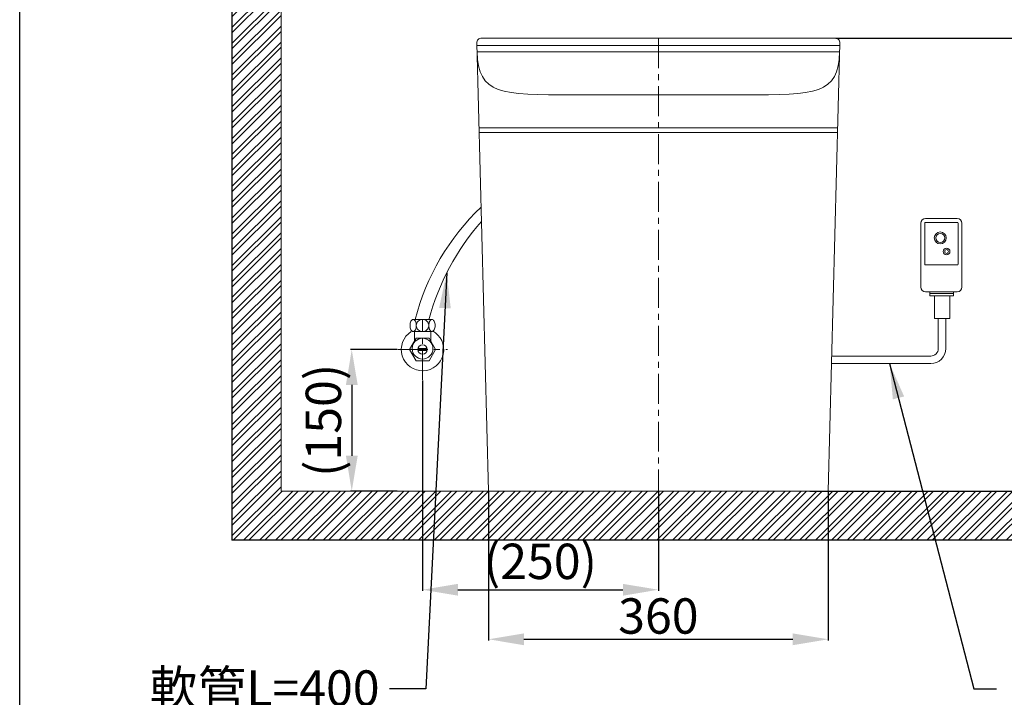
# Model space of a CAD drawing. Units: millimetres. Extents: x 12819 to 15969, y -13682 to -9178.
# Drawn here: x 12819 to 13862, y -13309 to -12591 of the extents above; entities that cross this region are included whole.
import ezdxf

# ---------------------------------------------------------------- set-up
doc = ezdxf.new("R2010")
doc.units = ezdxf.units.MM
doc.linetypes.add('CENTER', pattern=[50.8, 31.75, -6.35, 6.35, -6.35])
doc.layers.get('0').update_dxf_attribs({"lineweight": 15})
doc.layers.get('Defpoints').update_dxf_attribs({"color": 8})
for name, color, linetype, lineweight in [('C', 1, 'CENTER', 5), ('DIM', 3, 'Continuous', 5), ('I', 7, 'Continuous', 15), ('PV', 7, 'Continuous', 15)]:
    doc.layers.add(name, color=color, linetype=linetype, lineweight=lineweight)
doc.styles.add('ETCH', font='txt')
doc.styles.get("Standard").update_dxf_attribs({"font": 'arial.ttf'})
doc.dimstyles.new('ISO-25', dxfattribs={"dimtxt": 37.5, "dimasz": 37.5, "dimexe": 1.25, "dimexo": 0.625, "dimtad": 1, "dimtxsty": 'Standard', "dimcen": 2.5, "dimadec": 0, "dimazin": 0, "dimtfac": 1, "dimtmove": 0, "dimatfit": 3, "dimfxl": 1, "dimarcsym": 0})

# ---------------------------------------------------------------- blocks, each defined once
blk = doc.blocks.new('*D4')
at = {"layer": 'Defpoints', "color": 0, "transparency": 16777216}
for p in [(13683, -12610.8), (13655.6, -13090.8), (13922.4, -13090.8)]:
    blk.add_point(p, dxfattribs=at)
at = {"layer": 'DIM', "color": 0, "lineweight": -2, "transparency": 16777216}
for p, q in [((13683.6, -12610.8), (13923.6, -12610.8)), ((13922.4, -12648.3), (13922.4, -13053.3)), ((13656.3, -13090.8), (13923.6, -13090.8))]:
    blk.add_line(p, q, dxfattribs=at)
at = {"layer": 'DIM', "color": 0, "transparency": 16777216}
for points in [[(13916.1, -12648.3), (13928.6, -12648.3), (13922.4, -12610.8)], [(13916.1, -13053.3), (13928.6, -13053.3), (13922.4, -13090.8)]]:
    blk.add_solid(points, dxfattribs=at)
at = {"layer": 'DIM', "color": 0, "transparency": 16777216, "insert": (13902.6, -12860.8), "char_height": 37.5, "attachment_point": 5, "rotation": 90}
blk.add_mtext('480', dxfattribs=at)
blk = doc.blocks.new('*D20')
at = {"layer": 'Defpoints', "color": 0, "transparency": 16777216}
for p in [(13315.6, -13090.8), (13675.6, -13090.8), (13675.6, -13247.8)]:
    blk.add_point(p, dxfattribs=at)
at = {"layer": 'DIM', "color": 0, "lineweight": -2, "transparency": 16777216}
for p, q in [((13315.6, -13091.4), (13315.6, -13249.1)), ((13675.6, -13091.4), (13675.6, -13249.1)), ((13353.1, -13247.8), (13638.1, -13247.8))]:
    blk.add_line(p, q, dxfattribs=at)
at = {"layer": 'DIM', "color": 0, "transparency": 16777216}
for points in [[(13353.1, -13241.6), (13353.1, -13254.1), (13315.6, -13247.8)], [(13638.1, -13241.6), (13638.1, -13254.1), (13675.6, -13247.8)]]:
    blk.add_solid(points, dxfattribs=at)
at = {"layer": 'DIM', "color": 0, "transparency": 16777216, "insert": (13495.6, -13228), "char_height": 37.5, "attachment_point": 5}
blk.add_mtext('360', dxfattribs=at)
blk = doc.blocks.new('*D23')
at = {"layer": 'Defpoints', "color": 0, "transparency": 16777216}
for p in [(13245.6, -12972.9), (13495.6, -13090.8), (13495.6, -13195.3)]:
    blk.add_point(p, dxfattribs=at)
at = {"layer": 'DIM', "color": 0, "lineweight": -2, "transparency": 16777216}
for p, q in [((13245.6, -12973.5), (13245.6, -13196.6)), ((13495.6, -13091.4), (13495.6, -13196.6)), ((13283.1, -13195.3), (13458.1, -13195.3))]:
    blk.add_line(p, q, dxfattribs=at)
at = {"layer": 'DIM', "color": 0, "transparency": 16777216}
for points in [[(13283.1, -13189.1), (13283.1, -13201.6), (13245.6, -13195.3)], [(13458.1, -13189.1), (13458.1, -13201.6), (13495.6, -13195.3)]]:
    blk.add_solid(points, dxfattribs=at)
at = {"layer": 'DIM', "color": 0, "transparency": 16777216, "insert": (13370.6, -13170.1), "char_height": 37.5, "attachment_point": 5}
blk.add_mtext('(250)', dxfattribs=at)
blk = doc.blocks.new('*D24')
at = {"layer": 'Defpoints', "color": 0, "transparency": 16777216}
for p in [(13219.3, -12940.8), (13170.6, -13090.8), (13219.3, -13090.8)]:
    blk.add_point(p, dxfattribs=at)
at = {"layer": 'DIM', "color": 0, "lineweight": -2, "transparency": 16777216}
for p, q in [((13218.7, -12940.8), (13169.4, -12940.8)), ((13170.6, -12978.3), (13170.6, -13053.3)), ((13218.7, -13090.8), (13169.4, -13090.8))]:
    blk.add_line(p, q, dxfattribs=at)
at = {"layer": 'DIM', "color": 0, "transparency": 16777216}
for points in [[(13164.4, -12978.3), (13176.9, -12978.3), (13170.6, -12940.8)], [(13164.4, -13053.3), (13176.9, -13053.3), (13170.6, -13090.8)]]:
    blk.add_solid(points, dxfattribs=at)
at = {"layer": 'DIM', "color": 0, "transparency": 16777216, "insert": (13145.4, -13015.8), "char_height": 37.5, "attachment_point": 5, "rotation": 90}
blk.add_mtext('(150)', dxfattribs=at)

msp = doc.modelspace()

# ---------------------------------------------------------------- hatches: boundary and pattern name
at = {"true_color": 0x636466}
h = msp.add_hatch(dxfattribs=at)
h.set_pattern_fill('ANSI32', color=251, scale=1.25)
h.set_pattern_definition([(45, (6105.733, -14250.304), (-8.41899, 8.41899), []), (45, (6111.346, -14250.304), (-8.41899, 8.41899), [])])
h.paths.add_polyline_path([(14234.906, -13090.802), (13095.63, -13090.802), (13095.63, -11834.727), (13043.63, -11834.727), (13043.63, -13142.802), (14234.906, -13142.802)])

# ---------------------------------------------------------------- linework, layer by layer
for p, q in [((13303.264, -12615.932), (13315.63, -13090.802)), ((13308.262, -12610.802), (13682.998, -12610.802)), ((13687.996, -12615.932), (13675.63, -13090.802)), ((13303.328, -12618.4), (13687.932, -12618.4)), ((13303.506, -12625.219), (13687.754, -12625.219)), ((13404.802, -12670.802), (13586.459, -12670.802)), ((13305.604, -12705.806), (13685.656, -12705.806)), ((13305.734, -12710.802), (13685.526, -12710.802)), ((13777.862, -12850.144), (13777.862, -12806.978)), ((13778.862, -12805.978), (13812.399, -12805.978)), ((13813.399, -12806.978), (13813.399, -12850.144)), ((13812.399, -12851.144), (13778.862, -12851.144)), ((13812.399, -12851.144), (13778.862, -12851.144)), ((13792.284, -12907.998), (13800.284, -12907.998)), ((13792.284, -12907.998), (13792.284, -12939.702)), ((13800.284, -12907.998), (13800.284, -12939.702)), ((13679.357, -12947.702), (13784.284, -12947.702)), ((13679.148, -12955.702), (13784.284, -12955.702)), ((13361.611, -13090.802), (13629.65, -13090.802))]:
    msp.add_line(p, q)
msp.add_lwpolyline([(13778.862, -12801.978), (13812.399, -12801.978, -0.41421356), (13817.399, -12806.978), (13817.399, -12874.626, -0.41421356), (13812.399, -12879.626), (13778.862, -12879.626, -0.41421356), (13773.862, -12874.626), (13773.862, -12806.978, -0.41421356)], format="xyb", close=True)
for points in [[(13783.229, -12879.626), (13783.229, -12881.509), (13808.576, -12881.509), (13808.576, -12879.626)], [(13783.363, -12881.509), (13783.363, -12884.026), (13808.263, -12884.026), (13808.263, -12881.509)], [(13804.362, -12884.026), (13804.362, -12907.998), (13788.205, -12907.998), (13788.205, -12884.026)]]:
    msp.add_lwpolyline(points)
for centre, radius in [((13794.414, -12822.492), 6.388), ((13794.414, -12822.492), 4.697), ((13801.127, -12836.897), 3.523), ((13801.127, -12836.897), 1.967)]:
    msp.add_circle(centre, radius)
for centre, radius, start, end in [((13308.262, -12615.802), 5, 90, 181.49174), ((13682.998, -12615.802), 5, 358.508343, 90), ((13778.862, -12806.978), 1, 90, 180), ((13812.399, -12806.978), 1, 0, 90), ((13778.862, -12850.144), 1, 180, 270), ((13812.399, -12850.144), 1, 270, 0), ((13784.284, -12939.702), 8, 270, 0), ((13784.284, -12939.702), 16, 270, 0)]:
    msp.add_arc(centre, radius, start, end)
for points in [[(13303.506, -12625.219), (13304.693, -12670.802), (13328.124, -12670.802), (13405.639, -12670.802)], [(13687.755, -12625.219), (13686.568, -12670.802), (13663.137, -12670.802), (13585.622, -12670.802)]]:
    msp.add_open_spline(points, degree=3)
at = {"layer": 'C'}
for p, q in [((13495.63, -12610.802), (13495.63, -13090.802)), ((13495.63, -12610.802), (13495.63, -13090.802)), ((13245.63, -12972.869), (13245.63, -12909.155)), ((13219.343, -12940.802), (13271.917, -12940.802))]:
    msp.add_line(p, q, dxfattribs=at)
at = {"layer": 'Defpoints'}
for p in [(13043.63, -11834.727), (14234.906, -13142.802)]:
    msp.add_line(p, (13043.63, -13142.802), dxfattribs=at)
msp.add_lwpolyline([(15968.63, -13681.827), (12818.63, -13681.827), (12818.63, -9178.149), (15968.63, -9178.149)], close=True, dxfattribs=at)
at = {"layer": 'I'}
for p, q in [((12818.63, -13632.694), (12818.63, -9178.149)), ((13095.63, -11834.727), (13095.63, -13090.802)), ((14234.906, -13090.802), (13095.63, -13090.802))]:
    msp.add_line(p, q, dxfattribs=at)
at = {"layer": 'PV'}
for p, q in [((13235.671, -12908.802), (13255.59, -12908.802)), ((13255.59, -12921.802), (13235.671, -12921.802)), ((13236.969, -12921.927), (13236.969, -12931.804)), ((13254.292, -12921.927), (13254.292, -12931.804)), ((13240.731, -12939.802), (13250.529, -12939.802)), ((13250.529, -12941.802), (13240.731, -12941.802)), ((13368.298, -13090.802), (13622.963, -13090.802))]:
    msp.add_line(p, q, dxfattribs=at)
for points in [[(13238.991, -12915.302, 0.05216691), (13238.716, -12912.676, 0.06602529), (13238.018, -12910.706, 0.10467382), (13236.801, -12909.202, 0.17202312), (13235.671, -12908.802, 0.17202312), (13234.541, -12909.202, 0.10467382), (13233.324, -12910.706, 0.06602529), (13232.626, -12912.676, 0.05216691), (13232.351, -12915.302, 0.05216691), (13232.626, -12917.928, 0.06602529), (13233.324, -12919.898, 0.10467382), (13234.541, -12921.401, 0.17202312), (13235.671, -12921.802, 0.17202312), (13236.801, -12921.401, 0.10467382), (13238.018, -12919.898, 0.06602529), (13238.716, -12917.928, 0.05216691)], [(13245.63, -12908.802, 0.09661051), (13243.083, -12909.299, 0.09769231), (13240.935, -12910.706, 0.09926216), (13239.494, -12912.821, 0.10040146), (13238.991, -12915.302, 0.10040146), (13239.494, -12917.783, 0.09926216), (13240.935, -12919.898, 0.09769231), (13243.083, -12921.305, 0.09661051), (13245.63, -12921.802, 0.09661051), (13248.178, -12921.305, 0.09769231), (13250.325, -12919.898, 0.09926216), (13251.767, -12917.783, 0.10040146), (13252.27, -12915.302, 0.10040146), (13251.767, -12912.821, 0.09926216), (13250.325, -12910.706, 0.09769231), (13248.178, -12909.299, 0.09661051)], [(13252.27, -12915.302, -0.05216691), (13252.545, -12912.676, -0.06602529), (13253.242, -12910.706, -0.10467382), (13254.46, -12909.202, -0.17202312), (13255.59, -12908.802, -0.17202312), (13256.719, -12909.202, -0.10467382), (13257.937, -12910.706, -0.06602529), (13258.635, -12912.676, -0.05216691), (13258.909, -12915.302, -0.05216691), (13258.635, -12917.928, -0.06602529), (13257.937, -12919.898, -0.10467382), (13256.719, -12921.401, -0.17202312), (13255.59, -12921.802, -0.17202312), (13254.46, -12921.401, -0.10467382), (13253.242, -12919.898, -0.06602529), (13252.545, -12917.928, -0.05216691)]]:
    msp.add_lwpolyline(points, format="xyb", close=True, dxfattribs=at)
msp.add_lwpolyline([(13238.702, -12928.802), (13231.774, -12940.802), (13238.702, -12952.802), (13252.559, -12952.802), (13259.487, -12940.802), (13252.559, -12928.802)], close=True, dxfattribs=at)
for centre, radius in [((13245.63, -12939.802), 11), ((13245.63, -12940.802), 5)]:
    msp.add_circle(centre, radius, dxfattribs=at)
for centre, radius, start, end in [((13482.272, -12972.567), 252.699, 133.667281, 165.384254), ((13496.951, -12973.086), 252.699, 138.329439, 165.356488), ((13245.63, -12940.802), 22.5, 122.222996, 62.328604)]:
    msp.add_arc(centre, radius, start, end, dxfattribs=at)

# ---------------------------------------------------------------- texts
at = {"layer": 'DIM', "insert": (13200.114, -13280.762), "char_height": 37.5, "attachment_point": 3, "style": 'ETCH'}
msp.add_mtext('軟管L=400', dxfattribs=at)

# ---------------------------------------------------------------- dimensions: what is measured, and where the dimension line sits
at = {"layer": 'DIM'}
dim = msp.add_linear_dim(base=(13922.399, -13090.802), p1=(13682.998, -12610.802), p2=(13655.63, -13090.802), angle=90, dimstyle='ISO-25', override={"dimtxt": 37.5, "dimasz": 37.5}, dxfattribs=at)
dim.commit()
dim.dimension.update_dxf_attribs({"geometry": '*D4', "text_midpoint": (13922.399, -12860.802), "dimtype": 160})
dim = msp.add_linear_dim(base=(13170.63, -13090.802), p1=(13219.343, -12940.802), p2=(13219.343, -13090.802), angle=90, text='(<>)', dimstyle='ISO-25', override={"dimtxt": 37.5, "dimasz": 37.5}, dxfattribs=at)
dim.commit()
dim.dimension.update_dxf_attribs({"geometry": '*D24', "text_midpoint": (13145.423, -13015.802)})
dim = msp.add_linear_dim(base=(13495.63, -13195.302), p1=(13245.63, -12972.869), p2=(13495.63, -13090.802), text='(<>)', dimstyle='ISO-25', override={"dimtxt": 37.5, "dimasz": 37.5}, dxfattribs=at)
dim.commit()
dim.dimension.update_dxf_attribs({"geometry": '*D23', "text_midpoint": (13370.63, -13170.095)})
dim = msp.add_linear_dim(base=(13675.63, -13247.802), p1=(13315.63, -13090.802), p2=(13675.63, -13090.802), dimstyle='ISO-25', override={"dimtxt": 37.5, "dimasz": 37.5}, dxfattribs=at)
dim.commit()
dim.dimension.update_dxf_attribs({"geometry": '*D20', "text_midpoint": (13495.63, -13228.018)})

# ---------------------------------------------------------------- leaders
for points in [[(13271.256, -12859.424), (13249.243, -13300.302), (13210.5, -13300.302)], [(13740.697, -12955.702), (13830.008, -13300.302), (13853.892, -13300.302)]]:
    msp.add_leader(points, dimstyle='ISO-25', override={"dimgap": 0.625, "dimtad": 0}, dxfattribs=at)

doc.saveas('drawing.dxf')
